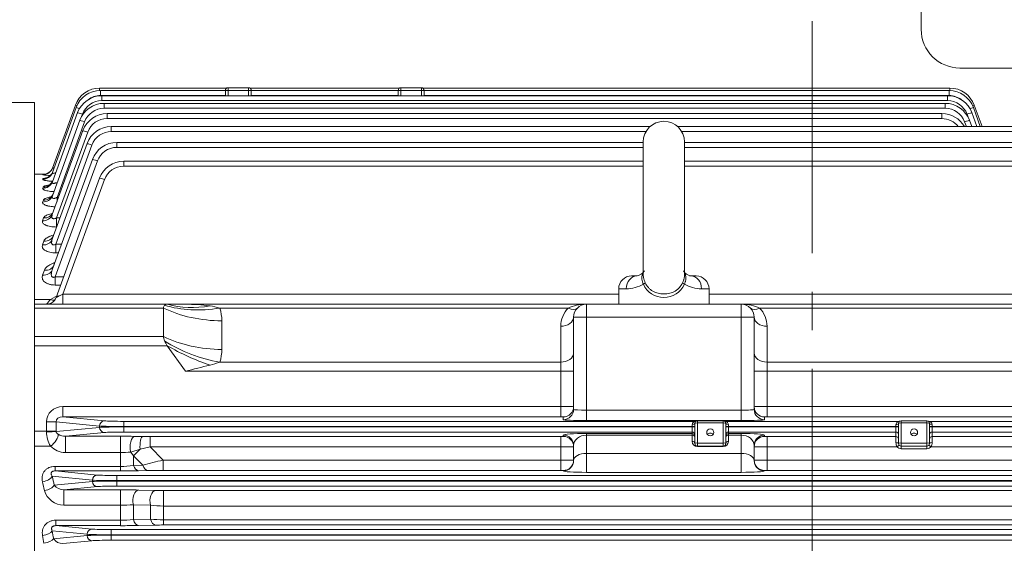
# Model space of a CAD drawing. Units: millimetres. Extents: x 0 to 3564, y 0 to 2520.
# Drawn here: x 644 to 1026, y 1481 to 1684 of the extents above; entities that cross this region are included whole.
import ezdxf

# ---------------------------------------------------------------- set-up
doc = ezdxf.new("R2010")
doc.units = ezdxf.units.MM
doc.header["$LTSCALE"] = 120
doc.linetypes.add('CENTER2', pattern=[1.125, 0.75, -0.125, 0.125, -0.125])
doc.layers.get('0').update_dxf_attribs({"linetype": 'CONTINUOUS', "lineweight": 30})
doc.layers.get('DEFPOINTS').update_dxf_attribs({"linetype": 'CONTINUOUS'})
for name, color, linetype, lineweight in [('CENTER LINE', 1, 'CENTER2', 9), ('DIMENSION LINE', 2, 'CONTINUOUS', 13), ('OUTLINE', 3, 'CONTINUOUS', 20)]:
    doc.layers.add(name, color=color, linetype=linetype, lineweight=lineweight)
doc.styles.get("Standard").update_dxf_attribs({"font": 'romans.shx', "width": 0.8, "bigfont": 'whgtxt.shx'})
doc.dimstyles.get("Standard").update_dxf_attribs({"dimscale": 10.8, "dimtxt": 3, "dimasz": 3, "dimexe": 1, "dimexo": 1, "dimgap": 1, "dimtad": 1, "dimdec": 1, "dimzin": 9, "dimdsep": 46, "dimtxsty": 'Standard', "dimblk": 'OPEN', "dimcen": 0, "dimclrd": 256, "dimclre": 256, "dimclrt": 7, "dimadec": 1, "dimazin": 2, "dimtfac": 1, "dimtdec": 1, "dimtmove": 0, "dimatfit": 3, "dimldrblk": 'OPEN', "dimfxl": 0, "dimtolj": 1, "dimtzin": 0, "dimlwd": 9, "dimlwe": 9, "dimarcsym": 0})

# ---------------------------------------------------------------- blocks, each defined once
blk = doc.blocks.new('_Open')
at = {"color": 0, "linetype": 'ByBlock', "lineweight": -2}
for p, q in [((-1, 0.167), (0, 0)), ((-1, -0.167), (0, 0)), ((0, 0), (-1, 0))]:
    blk.add_line(p, q, dxfattribs=at)
blk = doc.blocks.new('*D26')
at = {"layer": 'DEFPOINTS', "color": 0, "transparency": 16777216}
for p in [(1460.65, 2081.61), (374.65, 1573.94), (1460.65, 1398.65)]:
    blk.add_point(p, dxfattribs=at)
at = {"layer": 'DIMENSION LINE', "lineweight": 9, "transparency": 16777216}
for p, q in [((374.65, 1584.74), (374.65, 2092.41)), ((1460.65, 1409.45), (1460.65, 2092.41)), ((407.05, 2081.61), (1428.25, 2081.61))]:
    blk.add_line(p, q, dxfattribs=at)
at = {"layer": 'DIMENSION LINE', "lineweight": 9, "transparency": 16777216, "xscale": 32.40000000000001, "yscale": 32.40000000000001, "zscale": 32.40000000000001, "rotation": 180}
blk.add_blockref('_Open', (374.65, 2081.61), dxfattribs=at)
at = {"layer": 'DIMENSION LINE', "lineweight": 9, "transparency": 16777216, "xscale": 32.40000000000001, "yscale": 32.40000000000001, "zscale": 32.40000000000001}
blk.add_blockref('_Open', (1460.65, 2081.61), dxfattribs=at)
at = {"layer": 'DIMENSION LINE', "color": 7, "transparency": 16777216, "insert": (935.15, 2117.09), "char_height": 32.4, "attachment_point": 5}
blk.add_mtext('\\A1;(APPROX. 1090)', dxfattribs=at)

msp = doc.modelspace()

# ---------------------------------------------------------------- linework, layer by layer
at = {"layer": 'CENTER LINE'}
msp.add_line((951.15, 1683.49), (951.15, 1086.8), dxfattribs=at)
at = {"layer": 'OUTLINE'}
for p, q in [((993.41, 1862.83), (993.41, 1680.27)), ((1238.81, 1665.27), (1008.41, 1665.27)), ((674.88, 1657.48), (724.17, 1657.48)), ((674.88, 1657.48), (674.88, 1656.49)), ((724.65, 1657.6), (732.65, 1657.6)), ((724.65, 1657.6), (724.65, 1654.53)), ((732.65, 1654.53), (732.65, 1657.6)), ((733.13, 1657.48), (791.17, 1657.48)), ((791.65, 1657.6), (799.65, 1657.6)), ((791.65, 1657.6), (791.65, 1654.53)), ((799.65, 1654.53), (799.65, 1657.6)), ((800.13, 1657.48), (1004.56, 1657.48)), ((1004.56, 1657.48), (1004.56, 1656.49)), ((675.16, 1656.5), (723.65, 1656.5)), ((675.16, 1656.5), (675.16, 1654.57)), ((723.65, 1654.57), (675.16, 1654.57)), ((675.72, 1654.53), (1003.67, 1654.53)), ((675.72, 1654.53), (675.72, 1652.6)), ((723.65, 1654.53), (723.65, 1656.6)), ((733.65, 1656.6), (723.65, 1656.6)), ((733.65, 1656.6), (733.65, 1654.53)), ((733.65, 1656.5), (790.65, 1656.5)), ((790.65, 1654.57), (733.65, 1654.57)), ((790.65, 1654.53), (790.65, 1656.6)), ((800.65, 1656.6), (790.65, 1656.6)), ((800.65, 1656.6), (800.65, 1654.53)), ((800.65, 1656.5), (1004.27, 1656.5)), ((1004.27, 1654.57), (800.65, 1654.57)), ((1003.67, 1654.53), (1003.67, 1652.6)), ((1004.27, 1656.5), (1004.27, 1654.57)), ((649.65, 1651.9), (472.93, 1651.9)), ((649.65, 1651.9), (649.65, 1093.44)), ((656.57, 1624.67), (665.76, 1649.92)), ((656.6, 1626.47), (665.49, 1650.9)), ((1003.67, 1652.6), (675.72, 1652.6)), ((676.58, 1651.56), (1002.75, 1651.56)), ((676.58, 1651.56), (676.58, 1649.63)), ((1002.75, 1649.63), (676.58, 1649.63)), ((1002.75, 1651.56), (1002.75, 1649.63)), ((1013.66, 1649.92), (1016.35, 1642.53)), ((1013.95, 1650.9), (1017, 1642.53)), ((656.55, 1621.12), (666.32, 1647.95)), ((668.2, 1647.34), (667.91, 1646.53)), ((677.79, 1647.57), (1001.47, 1647.57)), ((677.79, 1647.57), (677.79, 1645.64)), ((1001.47, 1645.64), (677.79, 1645.64)), ((1001.47, 1647.57), (1001.47, 1645.64)), ((1011.59, 1646.24), (1011.19, 1647.34)), ((1013.07, 1647.95), (1015.04, 1642.53)), ((656.54, 1615.73), (667.18, 1644.98)), ((669.06, 1644.37), (658.4, 1615.07)), ((679.41, 1642.53), (888.28, 1642.53)), ((679.41, 1642.53), (679.41, 1640.6)), ((899.03, 1642.53), (1222.9, 1642.53)), ((1010.94, 1642.53), (1010.27, 1644.37)), ((1012.15, 1644.98), (1013.04, 1642.53)), ((656.52, 1608.37), (668.39, 1640.99)), ((670.27, 1640.37), (658.17, 1607.11)), ((886.72, 1640.6), (679.41, 1640.6)), ((1222.9, 1640.6), (900.59, 1640.6)), ((656.5, 1598.84), (670.01, 1635.95)), ((671.89, 1635.33), (657.9, 1596.91)), ((681.52, 1636.4), (885.65, 1636.4)), ((681.52, 1636.4), (681.52, 1634.46)), ((885.65, 1634.46), (681.52, 1634.46)), ((885.65, 1636.6), (885.65, 1584.98)), ((901.65, 1584.94), (901.65, 1636.6)), ((901.65, 1636.4), (1220.79, 1636.4)), ((1220.79, 1634.46), (901.65, 1634.46)), ((656.52, 1586.95), (672.12, 1629.82)), ((674, 1629.2), (657.64, 1584.27)), ((684.26, 1629.14), (885.65, 1629.14)), ((684.26, 1627.21), (684.26, 1629.14)), ((885.65, 1627.21), (684.26, 1627.21)), ((901.65, 1629.14), (1218.05, 1629.14)), ((1218.05, 1627.21), (901.65, 1627.21)), ((653.99, 1624.1), (649.65, 1624.1)), ((652.84, 1623.85), (652.87, 1623.93)), ((658, 1576.23), (674.86, 1622.56)), ((652.79, 1618.57), (652.97, 1619.05)), ((652.81, 1622.07), (652.91, 1622.35)), ((676.74, 1621.95), (660.55, 1577.46)), ((658.4, 1615.07), (658.96, 1615.07)), ((658.4, 1613.53), (658.4, 1615.07)), ((652.78, 1613.27), (653.05, 1614)), ((652.76, 1606.02), (653.15, 1607.08)), ((658.17, 1607.11), (659.52, 1607.11)), ((658.17, 1607.11), (658.17, 1603.58)), ((658.23, 1603.58), (658.17, 1603.58)), ((652.74, 1596.64), (653.29, 1598.13)), ((657.9, 1596.91), (660.14, 1596.91)), ((657.9, 1593.53), (657.9, 1596.91)), ((658.91, 1593.53), (657.9, 1593.53)), ((652.76, 1584.93), (653.45, 1586.81)), ((883.24, 1584.6), (881.15, 1584.6)), ((904.07, 1584.6), (906.15, 1584.6)), ((657.64, 1584.27), (660.93, 1584.27)), ((657.64, 1584.27), (657.64, 1581.07)), ((659.76, 1581.07), (657.64, 1581.07)), ((660.55, 1577.46), (876.15, 1577.46)), ((660.55, 1573.6), (660.55, 1577.46)), ((879.07, 1579.6), (876.15, 1579.6)), ((876.15, 1579.6), (876.15, 1573.6)), ((908.23, 1579.6), (911.15, 1579.6)), ((911.15, 1573.6), (911.15, 1579.6)), ((911.15, 1577.46), (1241.76, 1577.46)), ((649.65, 1575.5), (655.8, 1575.5)), ((649.65, 1573.6), (1252.65, 1573.6)), ((654.24, 1573.6), (654.24, 1573.61)), ((863.65, 1528.51), (863.65, 1573.6)), ((923.65, 1528.51), (923.65, 1573.6)), ((699.65, 1572.14), (649.65, 1572.14)), ((699.65, 1572.14), (699.65, 1561.05)), ((856.58, 1572.14), (721.48, 1572.14)), ((1180.83, 1572.14), (930.73, 1572.14)), ((722.26, 1567.19), (722.26, 1556.1)), ((928.65, 1568.6), (858.65, 1568.6)), ((858.65, 1532.82), (858.65, 1568.6)), ((928.65, 1568.6), (928.65, 1532.82)), ((853.65, 1529.91), (853.65, 1565.07)), ((933.65, 1529.91), (933.65, 1565.07)), ((649.65, 1561.05), (699.65, 1561.05)), ((701.12, 1557.51), (649.65, 1557.51)), ((701.12, 1557.51), (708.12, 1547.61)), ((721.48, 1551.15), (853.65, 1551.15)), ((933.65, 1551.15), (1180.83, 1551.15)), ((858.65, 1547.61), (708.12, 1547.61)), ((1194.19, 1547.61), (928.65, 1547.61)), ((660.55, 1533.9), (853.65, 1533.9)), ((660.55, 1533.9), (660.55, 1529.91)), ((863.65, 1532.51), (923.65, 1532.51)), ((933.65, 1533.9), (1241.76, 1533.9)), ((654.24, 1524.38), (654.24, 1527.97)), ((654.24, 1527.97), (658, 1527.97)), ((674.86, 1526.35), (658, 1527.97)), ((658, 1527.97), (658, 1524.38)), ((660.55, 1529.91), (676.74, 1528.35)), ((853.65, 1529.91), (660.55, 1529.91)), ((684.26, 1524.04), (684.26, 1528.17)), ((684.26, 1528.17), (905.82, 1528.17)), ((854.65, 1528.82), (854.65, 1529.87)), ((923.65, 1528.51), (863.65, 1528.51)), ((905.65, 1519.57), (905.65, 1527.35)), ((906.65, 1528.35), (916.65, 1528.35)), ((906.65, 1528.35), (916.65, 1528.35)), ((906.65, 1518.41), (906.65, 1528.35)), ((916.65, 1527.56), (906.65, 1527.56)), ((916.65, 1518.41), (916.65, 1528.35)), ((917.49, 1528.17), (984.82, 1528.17)), ((917.65, 1527.35), (917.65, 1519.57)), ((932.65, 1529.87), (932.65, 1528.82)), ((1241.76, 1529.91), (933.65, 1529.91)), ((984.65, 1519.57), (984.65, 1527.35)), ((985.65, 1528.35), (995.65, 1528.35)), ((985.65, 1528.35), (995.65, 1528.35)), ((985.65, 1528.35), (985.65, 1517.57)), ((995.65, 1527.56), (985.65, 1527.56)), ((995.65, 1528.35), (995.65, 1517.57)), ((996.49, 1528.17), (1218.05, 1528.17)), ((996.65, 1527.35), (996.65, 1519.57)), ((649.65, 1524.38), (658, 1524.38)), ((658, 1524.23), (674.86, 1525.85)), ((676.74, 1523.85), (661.61, 1522.4)), ((674.86, 1525.85), (674.86, 1526.35)), ((905.65, 1526.17), (684.26, 1526.17)), ((684.26, 1526.03), (905.65, 1526.03)), ((904.65, 1524.04), (684.26, 1524.04)), ((863.65, 1523.45), (904.65, 1523.45)), ((863.65, 1508.39), (863.65, 1523.45)), ((904.65, 1520.41), (904.65, 1526.96)), ((917.65, 1526.17), (984.65, 1526.17)), ((917.65, 1526.03), (984.65, 1526.03)), ((918.65, 1526.96), (918.65, 1520.41)), ((983.65, 1524.04), (918.65, 1524.04)), ((918.65, 1523.45), (923.65, 1523.45)), ((923.65, 1508.39), (923.65, 1523.45)), ((983.65, 1519.99), (983.65, 1526.96)), ((996.65, 1526.17), (1218.05, 1526.17)), ((996.65, 1526.03), (1218.05, 1526.03)), ((997.65, 1526.96), (997.65, 1519.99)), ((1218.05, 1524.04), (997.65, 1524.04)), ((661.61, 1522.4), (682.97, 1522.4)), ((661.61, 1516.09), (661.61, 1522.4)), ((682.97, 1522.4), (682.97, 1508.93)), ((688.55, 1522.35), (691.52, 1522.31)), ((691.52, 1522.31), (694.43, 1522.3)), ((694.43, 1522.3), (853.65, 1522.3)), ((694.43, 1518.3), (694.43, 1522.3)), ((853.65, 1509.16), (853.65, 1522.3)), ((854.65, 1522.33), (854.65, 1522.84)), ((904.65, 1522.82), (863.65, 1522.82)), ((906.65, 1519.77), (916.65, 1519.77)), ((923.65, 1522.82), (918.65, 1522.82)), ((932.65, 1522.84), (932.65, 1522.33)), ((933.65, 1522.3), (983.65, 1522.3)), ((933.65, 1509.16), (933.65, 1522.3)), ((985.65, 1519.77), (995.65, 1519.77)), ((997.65, 1522.3), (1207.88, 1522.3)), ((655.8, 1518.51), (649.65, 1518.51)), ((682.97, 1516.09), (661.61, 1516.09)), ((690.55, 1517.35), (686.95, 1516.23)), ((687.97, 1514.78), (686.95, 1516.23)), ((690.55, 1517.35), (687.97, 1514.78)), ((694.43, 1518.3), (690.55, 1517.35)), ((694.43, 1518.3), (699.46, 1513.16)), ((853.65, 1518.3), (694.43, 1518.3)), ((858.65, 1512.94), (858.65, 1518.84)), ((863.65, 1515.75), (923.65, 1515.75)), ((916.65, 1518.57), (906.65, 1518.57)), ((916.65, 1518.41), (906.65, 1518.41)), ((928.65, 1518.84), (928.65, 1512.94)), ((984.1, 1518.3), (933.65, 1518.3)), ((984.88, 1518.93), (984.1, 1518.3)), ((995.65, 1518.57), (985.65, 1518.57)), ((995.65, 1517.57), (985.65, 1517.57)), ((996.43, 1518.93), (997.2, 1518.3)), ((1207.88, 1518.3), (997.2, 1518.3)), ((687.97, 1514.78), (687.97, 1511.06)), ((691.66, 1511.14), (687.97, 1514.78)), ((699.46, 1513.16), (853.65, 1513.16)), ((699.46, 1509.16), (699.46, 1513.16)), ((933.65, 1513.16), (1202.85, 1513.16)), ((657.59, 1510.7), (682.97, 1510.7)), ((657.59, 1510.7), (657.59, 1508.93)), ((657.59, 1508.93), (674, 1507.35)), ((682.97, 1508.93), (657.59, 1508.93)), ((687.97, 1511.06), (691.66, 1511.14)), ((693.66, 1509.1), (689.97, 1509.01)), ((853.65, 1509.16), (699.46, 1509.16)), ((854.65, 1508.94), (854.65, 1509.13)), ((923.65, 1508.39), (863.65, 1508.39)), ((932.65, 1509.13), (932.65, 1508.94)), ((1202.85, 1509.16), (933.65, 1509.16)), ((672.12, 1505.35), (656.47, 1506.86)), ((657.25, 1503.42), (672.12, 1504.85)), ((672.12, 1504.85), (672.12, 1505.35)), ((681.52, 1507.17), (1220.79, 1507.17)), ((681.52, 1507.17), (681.52, 1503.04)), ((1220.79, 1505.17), (681.52, 1505.17)), ((681.52, 1505.03), (1220.79, 1505.03)), ((674, 1502.85), (661.05, 1501.61)), ((661.05, 1501.61), (682.97, 1501.61)), ((661.05, 1495.62), (661.05, 1501.61)), ((1220.79, 1503.04), (681.52, 1503.04)), ((682.97, 1487.7), (682.97, 1501.61)), ((689.97, 1501.53), (696.59, 1501.38)), ((699.59, 1501.35), (1202.72, 1501.35)), ((699.59, 1487.96), (699.59, 1501.35)), ((682.97, 1495.62), (661.05, 1495.62)), ((687.97, 1495.8), (687.97, 1490.11)), ((694.59, 1495.63), (687.97, 1495.8)), ((694.59, 1490.24), (694.59, 1495.63)), ((1202.72, 1495.32), (699.59, 1495.32)), ((657.9, 1489.8), (682.97, 1489.8)), ((657.9, 1487.7), (657.9, 1489.8)), ((687.97, 1490.11), (694.59, 1490.24)), ((699.59, 1490.01), (1202.72, 1490.01)), ((670.01, 1484.35), (656.5, 1485.65)), ((657.9, 1487.7), (671.89, 1486.35)), ((682.97, 1487.7), (657.9, 1487.7)), ((679.41, 1486.17), (679.41, 1482.04)), ((679.41, 1486.17), (1222.9, 1486.17)), ((696.59, 1487.93), (689.97, 1487.77)), ((1202.72, 1487.96), (699.59, 1487.96)), ((657.05, 1482.61), (670.01, 1483.85)), ((671.89, 1481.85), (660.61, 1480.77)), ((670.01, 1483.85), (670.01, 1484.35)), ((1222.9, 1484.17), (679.41, 1484.17)), ((679.41, 1484.03), (1222.9, 1484.03)), ((1222.9, 1482.04), (679.41, 1482.04))]:
    msp.add_line(p, q, dxfattribs=at)
for centre, radius, start, end in [((1008.41, 1680.27), 15, 180, 270), ((674.88, 1647.48), 10, 90, 160), ((724.65, 1656.6), 1, 90, 180), ((732.65, 1656.6), 1, 0, 90), ((791.65, 1656.6), 1, 90, 180), ((799.65, 1656.6), 1, 0, 90), ((1004.56, 1647.48), 10, 20, 90), ((675.16, 1646.5), 10, 90, 160), ((675.72, 1644.53), 10, 90, 160), ((675.16, 1646.57), 8, 90, 126.5262), ((1003.67, 1644.53), 10, 20, 90), ((1004.27, 1646.5), 10, 20, 90), ((1004.27, 1646.57), 8, 51.7641, 90), ((676.58, 1641.56), 10, 90, 160), ((675.72, 1644.6), 8, 90, 160), ((676.58, 1641.63), 8, 90, 160), ((1002.75, 1641.56), 10, 20, 90), ((1002.75, 1641.63), 8, 20, 90), ((1003.67, 1644.6), 8, 20, 90), ((677.79, 1637.57), 10, 90, 160), ((677.79, 1637.64), 8, 90, 160), ((1001.47, 1637.57), 10, 29.7316, 90), ((1001.47, 1637.64), 8, 37.6761, 90), ((679.41, 1632.53), 10, 90, 160), ((893.65, 1636.6), 8, 0, 180), ((679.41, 1632.6), 8, 90, 160), ((681.52, 1626.4), 10, 90, 160), ((681.52, 1626.46), 8, 90, 160), ((684.26, 1619.14), 10, 90, 160), ((684.26, 1619.21), 8, 90, 160), ((657.81, 1659.11), 35.61, 261.9794, 266.6594), ((657.24, 1571.96), 52.16, 94.1504, 94.8006), ((657.75, 1606.07), 16.98, 101.4671, 106.5512), ((881.15, 1579.6), 5, 90, 180), ((882.46, 1588.79), 4.26, 280.7564, 328.2733), ((904.87, 1588.84), 4.31, 212.2283, 259.0928), ((906.15, 1579.6), 5, 0, 90), ((878.8, 1594), 14.4, 271.0917, 298.665), ((893.65, 1584.91), 8.7, 204.0669, 335.9331), ((908.51, 1594.02), 14.42, 241.3491, 268.8943), ((661.56, 1566.8), 10.43, 100.7847, 123.4623), ((654.24, 1577.6), 4, 270, 340), ((678.67, 1555.14), 30.62, 138.3117, 142.9107), ((708.39, 1503), 70.6, 82.4296, 90.2217), ((714.96, 1551.95), 21.21, 72.1047, 82.601), ((863.65, 1568.6), 5, 90, 180), ((923.65, 1568.6), 5, 0, 90), ((706.58, 1567.25), 15.67, 359.7601, 18.155), ((863.65, 1565.07), 10, 135, 180), ((923.65, 1565.07), 10, 0, 45), ((706.58, 1556.03), 15.67, 341.845, 0.2399), ((404.79, 2776.87), 1266.13, 283.86124, 284.30793), ((704.39, 1601.33), 53.01, 284.5277, 288.8005), ((906.65, 1527.35), 1, 90, 180), ((906.65, 1526.35), 2, 90, 114.7987), ((916.65, 1526.35), 2, 65.2013, 90), ((916.65, 1527.35), 1, 0, 90), ((985.65, 1527.35), 1, 90, 180), ((985.65, 1526.35), 2, 90, 114.7987), ((995.65, 1527.35), 1, 0, 90), ((995.65, 1526.35), 2, 65.2013, 90), ((665.06, 1524.1), 10.81, 179.8176, 211.1538), ((661.68, 1528.14), 5.74, 240.5655, 269.241), ((683.08, 1213.68), 308.71, 88.9864, 90.0203), ((906.65, 1520.41), 2, 180, 270), ((906.65, 1519.57), 1, 180, 270), ((916.65, 1520.41), 2, 270, 0), ((916.65, 1519.57), 1, 270, 0), ((986.92, 1519.96), 3.27, 179.4592, 210.4693), ((985.65, 1519.57), 1, 180, 270), ((995.65, 1519.57), 1, 270, 0), ((994.39, 1519.96), 3.27, 329.5313, 0.5402), ((661.78, 1524.69), 8.6, 225.9689, 268.8273), ((683.03, 1573.7), 57.61, 269.9424, 273.9029), ((985.65, 1519.57), 2, 219.2296, 270), ((995.65, 1519.57), 2, 270, 320.7704), ((781.56, 1179.85), 343.27, 103.8377, 105.1827), ((683.11, 1543.38), 32.68, 269.7621, 278.5605), ((683.12, 1799.06), 290.13, 269.9705, 271.353), ((699.05, 1267.97), 241.19, 89.9023, 91.2805), ((661.08, 1503.52), 7.9, 195.9953, 269.7402), ((661.01, 1506.42), 4.82, 218.5505, 270.386), ((683.2, 1192.52), 309.09, 88.7448, 90.0425), ((699.53, 1636.21), 134.86, 268.7528, 270.0275), ((683.1, 1561.52), 65.9, 269.8953, 274.2464), ((699.45, 1533.52), 38.2, 262.6947, 270.2143), ((683.11, 1527.22), 37.43, 269.7914, 277.4671), ((699.49, 1541.35), 51.35, 264.5232, 270.1107), ((683.12, 1796.83), 309.14, 269.9727, 271.2702), ((699.5, 1359.21), 128.75, 89.9583, 91.2935), ((660.5, 1484.91), 4.14, 213.7944, 271.5448)]:
    msp.add_arc(centre, radius, start, end, dxfattribs=at)
for centre, major_axis, ratio, start_param, end_param in [((667.37, 1650.22), (-1.88, 0.68), 0.032797, 5.466085, 6.283185), ((667.64, 1649.23), (-1.88, 0.68), 0.032797, 5.044822, 6.283185), ((1011.78, 1649.23), (1.88, 0.68), 0.032797, 0, 1.254323), ((1012.07, 1650.22), (1.88, 0.68), 0.032797, 0, 0.827443), ((668.2, 1647.27), (-1.88, 0.68), 0.032797, 4.724326, 6.283185), ((1011.19, 1647.27), (1.88, 0.68), 0.032797, 0, 1.55886), ((669.06, 1644.3), (-1.88, 0.68), 0.032797, 4.724326, 6.283185), ((1010.27, 1644.3), (1.88, 0.68), 0.032797, 0, 1.55886), ((670.27, 1640.3), (-1.88, 0.68), 0.032797, 4.724326, 6.283185), ((671.89, 1635.26), (-1.88, 0.68), 0.032797, 4.724326, 6.283185), ((652.84, 1627.84), (3.76, -1.37), 0.998867, 5.910294, 6.283185), ((652.87, 1627.93), (3.76, -1.37), 0.999257, 5.9055, 6.283185), ((674, 1629.14), (-1.88, 0.68), 0.029518, 4.723132, 6.283185), ((652.81, 1626.04), (-3.76, 1.37), 0.991023, 1.916974, 3.141593), ((652.84, 1627.84), (3.76, -1.37), 0.998867, 5.061091, 5.910294), ((652.87, 1627.93), (3.76, -1.37), 0.999257, 5.061216, 5.9055), ((652.91, 1626.32), (-3.76, 1.37), 0.992225, 1.917361, 3.141593), ((676.74, 1621.88), (1.88, -0.68), 0.032797, 1.582733, 3.141593), ((652.79, 1622.49), (-3.76, 1.37), 0.975601, 1.911998, 3.141593), ((652.97, 1622.98), (-3.76, 1.37), 0.977713, 1.912681, 3.141593), ((652.78, 1617.1), (-3.76, 1.37), 0.952363, 1.904467, 3.141593), ((653.05, 1617.84), (-3.76, 1.37), 0.955563, 1.905507, 3.141593), ((652.76, 1609.74), (3.76, -1.37), 0.920929, 5.03581, 6.283185), ((653.15, 1610.81), (3.76, -1.37), 0.925494, 5.037303, 6.283185), ((653.29, 1601.72), (-3.76, 1.37), 0.88706, 1.883095, 3.141593), ((652.74, 1600.21), (-3.76, 1.37), 0.880708, 1.880999, 3.141593), ((653.45, 1590.23), (3.76, -1.37), 0.839152, 5.008817, 6.283185), ((652.76, 1588.32), (3.76, -1.37), 0.83125, 5.006184, 6.283185), ((883.24, 1579.6), (0, -5), 0.833123, 3.141593, 4.712389), ((904.07, 1579.6), (0, -5), 0.833123, 1.570796, 3.141593), ((884.98, 1581.36), (1.45, 0.67), 0.208932, 5.13729, 6.048693), ((902.33, 1581.36), (-1.45, 0.67), 0.208932, 0.234492, 1.145895), ((660.63, 1577.6), (2.63, 1.37), 0.029889, 3.108904, 4.667764), ((654.24, 1577.6), (-3.76, 1.37), 0.999678, 1.919759, 2.857726), ((655.8, 1578.74), (-2.3, 3.27), 0.622071, 2.294505, 2.857512), ((654.24, 1577.6), (-3.76, 1.37), 0.999678, 2.857726, 3.141593), ((704.65, 1568.6), (4.62, -4.62), 0.414214, 3.134562, 3.534292), ((704.65, 1568.6), (-4.62, 4.62), 0.414214, 5.890486, 6.276155), ((721.48, 1600.42), (-37.95, -12.66), 0.688227, 0.762239, 1.345167), ((717.69, 1608.07), (-31.41, -24.77), 0.820135, 0.537598, 0.996654), ((863.65, 1568.6), (-10, 0), 0.5, 4.712389, 5.497787), ((923.65, 1568.6), (10, 0), 0.5, 0.785398, 1.570796), ((722.26, 1595.47), (-40, 0), 0.707107, 0.970202, 1.570796), ((856.58, 1575.67), (-3.54, 3.54), 0.57735, 2.094395, 3.141593), ((930.73, 1575.67), (3.54, 3.54), 0.57735, 3.141593, 4.18879), ((853.65, 1568.6), (-5, 0), 0.707107, 1.570796, 3.141593), ((933.65, 1568.6), (5, 0), 0.707107, 3.141593, 4.712389), ((704.65, 1557.51), (-4.62, 4.62), 0.414214, 0.392699, 0.792428), ((722.26, 1584.38), (-40, 0), 0.707107, 0.970202, 1.570796), ((704.65, 1557.51), (-4.62, 4.62), 0.414214, 0.792428, 1.178097), ((721.48, 1579.43), (-37.95, 12.66), 0.688227, 1.213497, 1.796426), ((717.69, 1569.23), (-36.72, 15.86), 0.449259, 1.30345, 1.762506), ((853.65, 1554.68), (-5, 0), 0.707107, 1.570796, 3.141593), ((933.65, 1554.68), (5, 0), 0.707107, 3.141593, 4.712389), ((660.63, 1527.9), (6.36, -0.61), 0.939187, 1.6726, 3.231459), ((853.65, 1533.87), (-5, 0), 0.006984, 3.141593, 4.712389), ((854.65, 1533.87), (-4, 0), 0.999391, 1.570796, 3.141593), ((854.65, 1532.82), (-4, 0), 0.999391, 1.570796, 3.141593), ((863.65, 1532.82), (-5, 0), 0.062857, 0, 1.570796), ((923.65, 1532.82), (-5, 0), 0.062857, 1.570796, 3.141593), ((933.65, 1533.87), (-5, 0), 0.006984, 4.712389, 6.283185), ((932.65, 1533.87), (4, 0), 0.999391, 3.141593, 4.712389), ((932.65, 1532.82), (4, 0), 0.999391, 3.141593, 4.712389), ((660.63, 1527.9), (2.62, -0.25), 0.759949, 1.6726, 3.231459), ((676.74, 1526.35), (-0.19, -1.99), 0.939187, 3.243396, 4.802256), ((684.26, 1528.45), (-8, 0), 0.034921, 0.349066, 1.570796), ((853.65, 1529.87), (1, 0), 0.034921, 0, 1.570796), ((863.65, 1528.82), (9, 0), 0.034921, 3.141593, 4.712389), ((904.65, 1527.35), (1, 0), 0.3942, 4.712389, 6.283185), ((906.65, 1527.35), (-1, 0), 0.204567, 4.712389, 6.283185), ((905.82, 1529.17), (0.419, -0.908), 0.996552, 5.849049, 6.283185), ((916.65, 1527.35), (-1, 0), 0.204567, 3.141593, 4.712389), ((917.49, 1529.17), (-0.419, -0.908), 0.996552, 0, 0.434136), ((918.65, 1527.35), (-1, 0), 0.3942, 0, 1.570796), ((923.65, 1528.82), (9, 0), 0.034921, 4.712389, 6.283185), ((933.65, 1529.87), (1, 0), 0.034921, 1.570796, 3.141593), ((983.65, 1527.35), (-1, 0), 0.3942, 1.570796, 3.141593), ((985.65, 1527.35), (-1, 0), 0.204567, 4.712389, 6.283185), ((984.82, 1529.17), (-0.419, 0.908), 0.996552, 2.707457, 3.141593), ((995.65, 1527.35), (-1, 0), 0.204567, 3.141593, 4.712389), ((996.49, 1529.17), (0.419, 0.908), 0.996552, 3.141593, 3.575729), ((997.65, 1527.35), (1, 0), 0.3942, 3.141593, 4.712389), ((656.43, 1524.38), (0, -10), 0.218382, 4.712389, 4.736254), ((654.24, 1524.23), (-4, -0.03), 0.023862, 1.570589, 2.792423), ((660.19, 1524.38), (0, 6), 0.36397, 1.570796, 1.594662), ((684.26, 1526.45), (-10, 0), 0.027937, 0.349066, 1.570796), ((684.26, 1525.75), (-10, 0), 0.027937, 4.712389, 5.934119), ((676.74, 1525.85), (0.19, -1.99), 0.939187, 4.622522, 6.181382), ((684.26, 1523.76), (8, 0), 0.034921, 1.570796, 2.792527), ((863.65, 1522.84), (-9, 0), 0.068287, 4.712389, 6.283185), ((904.65, 1523.04), (-1, 0), 0.999391, 3.141593, 4.712389), ((904.65, 1522.45), (-1, 0), 0.999391, 3.141593, 4.712389), ((911.65, 1522.25), (-1.4, 0), 0.978853, 3.78148, 5.643298), ((918.65, 1523.04), (-1, 0), 0.999391, 4.712389, 6.283185), ((918.65, 1522.45), (1, 0), 0.999391, 1.570796, 3.141593), ((923.65, 1522.84), (-9, 0), 0.068287, 3.141593, 4.712389), ((983.65, 1523.04), (-1, 0), 0.999391, 3.141593, 4.712389), ((990.65, 1522.25), (-1.4, 0), 0.978853, 3.78148, 5.643298), ((997.65, 1523.04), (-1, 0), 0.999391, 4.712389, 6.283185), ((655.8, 1520.86), (-2.79, -2.87), 0.450707, 1.136475, 2.800858), ((688.55, 1518.35), (-0.07, -4), 0.460833, 3.180927, 5.281546), ((691.52, 1518.31), (-0.04, -4), 0.247976, 3.177625, 4.958766), ((853.65, 1522.33), (-1, 0), 0.034921, 1.570796, 3.141593), ((854.65, 1518.84), (4, 0), 0.999391, 0, 1.570796), ((854.65, 1518.34), (4, 0), 0.999391, 0, 1.570796), ((863.65, 1518.84), (5, 0), 0.795859, 1.570796, 3.141593), ((904.65, 1521.98), (-1, 0), 0.841178, 3.141593, 4.712389), ((904.65, 1519.57), (-1, 0), 0.841178, 3.141593, 4.712389), ((906.65, 1519.57), (-1, 0), 0.204567, 4.712389, 6.283185), ((916.65, 1519.57), (-1, 0), 0.204567, 3.141593, 4.712389), ((918.65, 1521.98), (1, 0), 0.841178, 1.570796, 3.141593), ((918.65, 1519.57), (1, 0), 0.841178, 1.570796, 3.141593), ((923.65, 1518.84), (5, 0), 0.795859, 0, 1.570796), ((932.65, 1518.84), (-4, 0), 0.999391, 4.712389, 6.283185), ((932.65, 1518.34), (-4, 0), 0.999391, 4.712389, 6.283185), ((933.65, 1522.33), (-1, 0), 0.034921, 0, 1.570796), ((983.65, 1521.3), (-1, 0), 0.999391, 3.141593, 4.712389), ((983.65, 1519.57), (1, 0), 0.42162, 0, 1.570796), ((985.65, 1519.57), (-1, 0), 0.204567, 4.712389, 6.283185), ((995.65, 1519.57), (-1, 0), 0.204567, 3.141593, 4.712389), ((997.65, 1521.3), (-1, 0), 0.999391, 4.712389, 6.283185), ((997.65, 1519.57), (-1, 0), 0.42162, 4.712389, 6.283185), ((853.65, 1518.34), (5, 0), 0.006984, 4.712389, 6.283185), ((863.65, 1512.94), (-5, 0), 0.562692, 4.712389, 6.283185), ((923.65, 1512.94), (-5, 0), 0.562692, 3.141593, 4.712389), ((933.65, 1518.34), (5, 0), 0.006984, 3.141593, 4.712389), ((853.65, 1513.12), (-5, 0), 0.006984, 3.141593, 4.712389), ((854.65, 1513.12), (-4, 0), 0.999391, 1.570796, 3.141593), ((854.65, 1512.94), (-4, 0), 0.999391, 1.570796, 3.141593), ((933.65, 1513.12), (-5, 0), 0.006984, 4.712389, 6.283185), ((932.65, 1513.12), (4, 0), 0.999391, 3.141593, 4.712389), ((932.65, 1512.94), (4, 0), 0.999391, 3.141593, 4.712389), ((689.97, 1513.01), (0.1, -4), 0.580987, 5.204867, 6.240293), ((693.66, 1513.1), (0.1, -4), 0.582702, 5.209744, 6.240229), ((853.65, 1509.13), (1, 0), 0.034921, 0, 1.570796), ((863.65, 1508.94), (9, 0), 0.06125, 3.141593, 4.712389), ((923.65, 1508.94), (9, 0), 0.06125, 4.712389, 6.283185), ((933.65, 1509.13), (1, 0), 0.034921, 1.570796, 3.141593), ((652.72, 1506.86), (-3.9, -0.89), 0.523026, 1.451519, 2.728676), ((572.79, 1368.6), (0, 255.5), 0.369668, 5.258702, 5.274258), ((576.55, 1368.6), (0, 259.5), 0.36397, 5.258702, 5.274257), ((674, 1505.35), (0.19, 1.99), 0.939187, 0.101803, 1.660663), ((681.52, 1505.45), (-10, 0), 0.027937, 0.349066, 1.570796), ((681.52, 1504.75), (-10, 0), 0.027937, 4.712389, 5.934119), ((674, 1504.85), (-0.19, 1.99), 0.939187, 1.48093, 3.039789), ((681.52, 1507.45), (-8, 0), 0.034921, 0.349066, 1.570796), ((653.49, 1503.42), (-3.91, -0.86), 0.510494, 1.458296, 2.732527), ((681.52, 1502.76), (-8, 0), 0.034921, 4.712389, 5.934119), ((689.97, 1497.54), (-0.09, -4), 0.547053, 3.183296, 5.173252), ((696.59, 1497.39), (-0.09, -4), 0.548708, 3.18335, 5.180024), ((689.97, 1491.77), (0.09, -4), 0.556555, 5.126334, 6.241166), ((696.59, 1491.92), (0.09, -4), 0.558596, 5.13366, 6.241097), ((652.74, 1485.65), (3.93, 0.72), 0.445095, 4.630698, 5.891292), ((572.21, 1368.6), (0, 259.5), 0.36397, 5.167235, 5.180334), ((671.89, 1484.35), (0.19, 1.99), 0.939187, 0.101803, 1.660663), ((679.41, 1486.45), (-8, 0), 0.034921, 0.349066, 1.570796), ((568.45, 1368.6), (0, 255.5), 0.369668, 5.167235, 5.180334), ((653.29, 1482.61), (-3.94, -0.7), 0.433813, 1.493731, 2.752229), ((679.41, 1484.45), (-10, 0), 0.027937, 0.349066, 1.570796), ((679.41, 1483.75), (-10, 0), 0.027937, 4.712389, 5.934119), ((671.89, 1483.85), (-0.19, 1.99), 0.939187, 1.48093, 3.039789), ((679.41, 1481.76), (-8, 0), 0.034921, 4.712389, 5.934119)]:
    msp.add_ellipse(centre, major_axis=major_axis, ratio=ratio, start_param=start_param, end_param=end_param, dxfattribs=at)
for centre in [(911.65, 1523.89), (990.65, 1523.89)]:
    msp.add_ellipse(centre, major_axis=(-1.4, 0), ratio=0.978853, dxfattribs=at)
for points, knots in [([(656.6, 1626.47), (656.59, 1626.45), (656.6, 1626.43), (656.67, 1626.41), (656.72, 1626.41), (656.92, 1626.45), (657.07, 1626.5), (657.25, 1626.56)], [0, 0, 0, 0, 0.125, 0.125, 0.25, 0.25, 0.4414716, 0.4414716, 0.4414716, 0.4414716]), ([(655.86, 1625.28), (655.62, 1625.04), (655.24, 1624.67), (654.56, 1624.29), (654.02, 1624.1), (653.7, 1624.03), (653.55, 1624.01), (653.52, 1624), (653.51, 1624), (653.51, 1624)], [0, 0, 0, 0, 0.0778814, 0.1459415, 0.1981713, 0.2312974, 0.2568953, 0.2863156, 0.2941529, 0.2941529, 0.2941529, 0.2941529]), ([(656.62, 1624.83), (656.61, 1624.81), (656.54, 1624.44), (656.06, 1623.82), (655.42, 1623.18), (654.84, 1622.84), (654.5, 1622.71), (654.38, 1622.68), (654.37, 1622.67), (654.37, 1622.67)], [0, 0, 0, 0, 0.0046788, 0.1064481, 0.1895032, 0.2559933, 0.3043381, 0.3454086, 0.3635024, 0.3635024, 0.3635024, 0.3635024]), ([(656.57, 1624.67), (656.55, 1624.61), (656.54, 1624.56), (656.58, 1624.47), (656.61, 1624.44), (656.73, 1624.4), (656.81, 1624.39), (657, 1624.4), (657.12, 1624.41), (657.36, 1624.47), (657.49, 1624.51), (657.69, 1624.57), (657.76, 1624.6), (657.83, 1624.63)], [0, 0, 0, 0, 0.125, 0.125, 0.25, 0.25, 0.375, 0.375, 0.5, 0.5, 0.625, 0.625, 0.6923258, 0.6923258, 0.6923258, 0.6923258]), ([(656.56, 1621.32), (656.54, 1621.32), (656.52, 1621.32), (656.14, 1621.34), (655.79, 1621.37), (655.29, 1621.41), (655.13, 1621.43), (654.81, 1621.47), (654.66, 1621.48), (654.23, 1621.54), (653.98, 1621.58), (653.65, 1621.65), (653.55, 1621.68), (653.36, 1621.72), (653.28, 1621.75), (653.06, 1621.82), (652.95, 1621.87), (652.82, 1621.97), (652.79, 1622.02), (652.81, 1622.07)], [0.2440581, 0.2440581, 0.2440581, 0.2440581, 0.25, 0.25, 0.375, 0.375, 0.4375, 0.4375, 0.5, 0.5, 0.625, 0.625, 0.6875, 0.6875, 0.75, 0.75, 0.875, 0.875, 1, 1, 1, 1]), ([(652.97, 1619.05), (653, 1619.14), (653.08, 1619.21), (653.25, 1619.33), (653.31, 1619.36), (653.47, 1619.44), (653.55, 1619.47), (653.84, 1619.58), (654.07, 1619.64), (654.45, 1619.73), (654.59, 1619.76), (654.81, 1619.8), (654.89, 1619.81), (654.98, 1619.83)], [0, 0, 0, 0, 0.125, 0.125, 0.1875, 0.1875, 0.25, 0.25, 0.375, 0.375, 0.4375, 0.4375, 0.4728282, 0.4728282, 0.4728282, 0.4728282]), ([(656.67, 1621.61), (656.61, 1621.4), (656.47, 1620.91), (655.93, 1620.28), (655.39, 1619.86), (655.08, 1619.7), (655.02, 1619.68), (655.01, 1619.68)], [0, 0, 0, 0, 0.0701383, 0.1941247, 0.2930688, 0.368781, 0.429947, 0.429947, 0.429947, 0.429947]), ([(656.55, 1621.12), (656.52, 1621.04), (656.5, 1620.96), (656.5, 1620.81), (656.52, 1620.74), (656.59, 1620.62), (656.65, 1620.57), (656.8, 1620.51), (656.91, 1620.49), (657.14, 1620.49), (657.26, 1620.51), (657.53, 1620.57), (657.67, 1620.61), (658.01, 1620.73), (658.22, 1620.81), (658.42, 1620.91)], [0, 0, 0, 0, 0.125, 0.125, 0.25, 0.25, 0.375, 0.375, 0.5, 0.5, 0.625, 0.625, 0.75, 0.75, 0.940575, 0.940575, 0.940575, 0.940575]), ([(657.1, 1617.3), (657.02, 1617.3), (656.94, 1617.31), (656.68, 1617.32), (656.49, 1617.34), (655.94, 1617.39), (655.59, 1617.43), (654.93, 1617.53), (654.62, 1617.58), (654.07, 1617.71), (653.83, 1617.78), (653.51, 1617.89), (653.41, 1617.92), (653.24, 1618), (653.09, 1618.08), (652.98, 1618.16), (652.89, 1618.24), (652.85, 1618.29), (652.77, 1618.41), (652.76, 1618.49), (652.79, 1618.57)], [0.1623429, 0.1623429, 0.1623429, 0.1623429, 0.1875, 0.1875, 0.25, 0.25, 0.375, 0.375, 0.5, 0.5, 0.625, 0.625, 0.6875, 0.6875, 0.75, 0.8125, 0.8125, 0.875, 0.875, 1, 1, 1, 1]), ([(653.05, 1614), (653.09, 1614.12), (653.18, 1614.23), (653.37, 1614.39), (653.44, 1614.44), (653.6, 1614.55), (653.69, 1614.6), (653.99, 1614.75), (654.23, 1614.84), (654.75, 1615.01), (655.05, 1615.09), (655.68, 1615.23), (656.02, 1615.29), (656.47, 1615.36), (656.56, 1615.38), (656.65, 1615.39)], [0, 0, 0, 0, 0.125, 0.125, 0.1875, 0.1875, 0.25, 0.25, 0.375, 0.375, 0.5, 0.5, 0.625, 0.625, 0.656118, 0.656118, 0.656118, 0.656118]), ([(656.74, 1616.43), (656.71, 1616.31), (656.62, 1615.89), (656.15, 1615.35), (655.73, 1614.99), (655.59, 1614.92), (655.58, 1614.92), (655.58, 1614.92)], [0, 0, 0, 0, 0.0379677, 0.1627195, 0.2577982, 0.3351505, 0.3462976, 0.3462976, 0.3462976, 0.3462976]), ([(656.54, 1615.73), (656.5, 1615.63), (656.47, 1615.52), (656.44, 1615.33), (656.44, 1615.23), (656.46, 1615.05), (656.49, 1614.96), (656.57, 1614.86), (656.61, 1614.82), (656.68, 1614.77), (656.73, 1614.74), (656.88, 1614.68), (657, 1614.67), (657.27, 1614.67), (657.41, 1614.7), (657.7, 1614.77), (657.84, 1614.82), (658.13, 1614.94), (658.26, 1615), (658.4, 1615.07)], [0, 0, 0, 0, 0.125, 0.125, 0.25, 0.25, 0.375, 0.375, 0.4375, 0.4375, 0.5, 0.5, 0.625, 0.625, 0.75, 0.75, 0.875, 0.875, 1, 1, 1, 1]), ([(657.63, 1611.42), (657.5, 1611.43), (657.36, 1611.44), (657.03, 1611.46), (656.84, 1611.47), (656.46, 1611.51), (656.27, 1611.53), (655.72, 1611.6), (655.38, 1611.66), (654.89, 1611.76), (654.73, 1611.8), (654.43, 1611.88), (654.29, 1611.92), (653.89, 1612.05), (653.66, 1612.15), (653.27, 1612.36), (653.11, 1612.47), (652.88, 1612.69), (652.8, 1612.81), (652.73, 1613.04), (652.74, 1613.15), (652.78, 1613.27)], [0.080993, 0.080993, 0.080993, 0.080993, 0.125, 0.125, 0.1875, 0.1875, 0.25, 0.25, 0.375, 0.375, 0.4375, 0.4375, 0.5, 0.5, 0.625, 0.625, 0.75, 0.75, 0.875, 0.875, 1, 1, 1, 1]), ([(653.15, 1607.08), (653.21, 1607.23), (653.31, 1607.38), (653.51, 1607.59), (653.59, 1607.66), (653.76, 1607.8), (653.86, 1607.86), (654.17, 1608.06), (654.41, 1608.18), (654.95, 1608.41), (655.26, 1608.51), (655.88, 1608.7), (656.2, 1608.78), (656.53, 1608.85)], [0, 0, 0, 0, 0.125, 0.125, 0.1875, 0.1875, 0.25, 0.25, 0.375, 0.375, 0.5, 0.5, 0.6164209, 0.6164209, 0.6164209, 0.6164209]), ([(656.78, 1609.24), (656.69, 1609.03), (656.52, 1608.62), (656.18, 1608.35), (656.1, 1608.3), (656.1, 1608.3)], [0, 0, 0, 0, 0.092088, 0.2154482, 0.2948046, 0.2948046, 0.2948046, 0.2948046]), ([(656.52, 1608.37), (656.43, 1608.13), (656.37, 1607.89), (656.36, 1607.54), (656.36, 1607.42), (656.41, 1607.21), (656.46, 1607.1), (656.6, 1606.93), (656.71, 1606.86), (656.96, 1606.79), (657.11, 1606.78), (657.42, 1606.82), (657.57, 1606.86), (657.88, 1606.97), (658.02, 1607.04), (658.17, 1607.11)], [0, 0, 0, 0, 0.25, 0.25, 0.375, 0.375, 0.5, 0.5, 0.625, 0.625, 0.75, 0.75, 0.875, 0.875, 1, 1, 1, 1]), ([(658.17, 1603.58), (657.77, 1603.58), (657.37, 1603.59), (656.59, 1603.65), (656.2, 1603.7), (655.48, 1603.83), (655.13, 1603.9), (654.66, 1604.04), (654.5, 1604.1), (654.21, 1604.2), (653.94, 1604.31), (653.71, 1604.44), (653.49, 1604.57), (653.39, 1604.63), (653.12, 1604.84), (652.98, 1604.98), (652.79, 1605.28), (652.73, 1605.42), (652.69, 1605.72), (652.71, 1605.87), (652.76, 1606.02)], [0, 0, 0, 0, 0.125, 0.125, 0.25, 0.25, 0.375, 0.375, 0.4375, 0.4375, 0.5, 0.5625, 0.5625, 0.625, 0.625, 0.75, 0.75, 0.875, 0.875, 1, 1, 1, 1]), ([(653.29, 1598.13), (653.37, 1598.32), (653.48, 1598.5), (653.77, 1598.86), (653.96, 1599.03), (654.39, 1599.36), (654.64, 1599.51), (655.05, 1599.73), (655.2, 1599.8), (655.5, 1599.93), (655.66, 1600), (656.16, 1600.18), (656.51, 1600.29), (656.92, 1600.4), (656.97, 1600.41), (657.01, 1600.42)], [0, 0, 0, 0, 0.125, 0.125, 0.25, 0.25, 0.375, 0.375, 0.4375, 0.4375, 0.5, 0.5, 0.625, 0.625, 0.6402831, 0.6402831, 0.6402831, 0.6402831]), ([(657, 1600.29), (656.91, 1600.09), (656.76, 1599.73), (656.61, 1599.63), (656.61, 1599.63), (656.61, 1599.63)], [0, 0, 0, 0, 0.1156461, 0.254331, 0.2659141, 0.2659141, 0.2659141, 0.2659141]), ([(657.9, 1593.53), (657.5, 1593.53), (657.09, 1593.55), (656.31, 1593.63), (655.91, 1593.7), (655.19, 1593.86), (654.85, 1593.96), (654.22, 1594.21), (653.95, 1594.35), (653.59, 1594.58), (653.48, 1594.66), (653.28, 1594.83), (653.19, 1594.91), (653.04, 1595.08), (652.97, 1595.17), (652.85, 1595.35), (652.8, 1595.44), (652.68, 1595.72), (652.65, 1595.9), (652.64, 1596.27), (652.68, 1596.45), (652.74, 1596.64)], [0, 0, 0, 0, 0.125, 0.125, 0.25, 0.25, 0.375, 0.375, 0.5, 0.5, 0.5625, 0.5625, 0.625, 0.625, 0.6875, 0.6875, 0.75, 0.75, 0.875, 0.875, 1, 1, 1, 1]), ([(656.5, 1598.84), (656.4, 1598.56), (656.32, 1598.27), (656.26, 1597.85), (656.25, 1597.71), (656.25, 1597.44), (656.27, 1597.3), (656.33, 1597.11), (656.36, 1597.05), (656.42, 1596.93), (656.46, 1596.88), (656.56, 1596.78), (656.62, 1596.74), (656.76, 1596.68), (656.83, 1596.66), (657.08, 1596.64), (657.25, 1596.66), (657.58, 1596.76), (657.75, 1596.83), (657.9, 1596.91)], [0, 0, 0, 0, 0.25, 0.25, 0.375, 0.375, 0.5, 0.5, 0.5625, 0.5625, 0.625, 0.625, 0.6875, 0.6875, 0.75, 0.75, 0.875, 0.875, 1, 1, 1, 1]), ([(653.45, 1586.81), (653.54, 1587.05), (653.66, 1587.27), (653.98, 1587.71), (654.17, 1587.92), (654.51, 1588.22), (654.64, 1588.32), (654.89, 1588.51), (655.03, 1588.6), (655.45, 1588.87), (655.76, 1589.04), (656.27, 1589.27), (656.44, 1589.35), (656.8, 1589.49), (656.99, 1589.55), (657.26, 1589.64), (657.34, 1589.66), (657.42, 1589.69)], [0, 0, 0, 0, 0.125, 0.125, 0.25, 0.25, 0.3125, 0.3125, 0.375, 0.375, 0.5, 0.5, 0.5625, 0.5625, 0.625, 0.625, 0.6516842, 0.6516842, 0.6516842, 0.6516842]), ([(657.21, 1588.88), (657.14, 1588.73), (657.07, 1588.58), (657.06, 1588.56), (657.06, 1588.56)], [0, 0, 0, 0, 0.1630063, 0.197834, 0.197834, 0.197834, 0.197834]), ([(657.64, 1581.07), (657.23, 1581.07), (656.81, 1581.09), (656.21, 1581.17), (656.01, 1581.21), (655.62, 1581.29), (655.43, 1581.34), (655.07, 1581.45), (654.9, 1581.51), (654.56, 1581.64), (654.4, 1581.72), (653.95, 1581.96), (653.69, 1582.13), (653.25, 1582.52), (653.08, 1582.73), (652.88, 1583.05), (652.82, 1583.16), (652.73, 1583.38), (652.69, 1583.49), (652.61, 1583.82), (652.59, 1584.05), (652.63, 1584.49), (652.68, 1584.72), (652.76, 1584.93)], [0, 0, 0, 0, 0.125, 0.125, 0.1875, 0.1875, 0.25, 0.25, 0.3125, 0.3125, 0.375, 0.375, 0.5, 0.5, 0.625, 0.625, 0.6875, 0.6875, 0.75, 0.75, 0.875, 0.875, 1, 1, 1, 1]), ([(656.52, 1586.95), (656.4, 1586.62), (656.3, 1586.3), (656.2, 1585.8), (656.17, 1585.64), (656.14, 1585.3), (656.13, 1585.14), (656.16, 1584.81), (656.19, 1584.65), (656.28, 1584.43), (656.32, 1584.36), (656.42, 1584.23), (656.49, 1584.18), (656.63, 1584.09), (656.72, 1584.07), (656.9, 1584.04), (657, 1584.05), (657.28, 1584.1), (657.47, 1584.17), (657.64, 1584.27)], [0, 0, 0, 0, 0.25, 0.25, 0.375, 0.375, 0.5, 0.5, 0.625, 0.625, 0.6875, 0.6875, 0.75, 0.75, 0.8125, 0.8125, 0.875, 0.875, 1, 1, 1, 1]), ([(885.71, 1581.36), (885.58, 1581.67), (885.46, 1581.97), (885.33, 1582.42), (885.29, 1582.57), (885.22, 1582.86), (885.19, 1583.01), (885.13, 1583.45), (885.11, 1583.73), (885.13, 1584.27), (885.16, 1584.53), (885.28, 1585.02), (885.36, 1585.26), (885.52, 1585.6), (885.58, 1585.72), (885.64, 1585.83)], [0, 0, 0, 0, 0.125, 0.125, 0.1875, 0.1875, 0.25, 0.25, 0.375, 0.375, 0.5, 0.5, 0.625, 0.625, 0.6908532, 0.6908532, 0.6908532, 0.6908532]), ([(885.65, 1585.04), (885.65, 1584.92), (885.66, 1584.8), (885.68, 1584.4), (885.73, 1584.12), (885.82, 1583.67), (885.86, 1583.52), (885.95, 1583.21), (886, 1583.05), (886.16, 1582.58), (886.28, 1582.27), (886.43, 1581.95)], [0.5681958, 0.5681958, 0.5681958, 0.5681958, 0.625, 0.625, 0.75, 0.75, 0.8125, 0.8125, 0.875, 0.875, 1, 1, 1, 1]), ([(900.88, 1581.95), (901.02, 1582.27), (901.15, 1582.58), (901.31, 1583.05), (901.36, 1583.21), (901.45, 1583.52), (901.49, 1583.67), (901.58, 1584.12), (901.62, 1584.4), (901.65, 1584.81), (901.66, 1584.95), (901.65, 1585.11), (901.65, 1585.15), (901.65, 1585.19)], [0, 0, 0, 0, 0.125, 0.125, 0.1875, 0.1875, 0.25, 0.25, 0.375, 0.375, 0.4375, 0.4375, 0.4572229, 0.4572229, 0.4572229, 0.4572229]), ([(901.66, 1585.83), (901.73, 1585.72), (901.79, 1585.6), (901.95, 1585.26), (902.03, 1585.02), (902.15, 1584.53), (902.18, 1584.27), (902.2, 1583.73), (902.18, 1583.45), (902.12, 1583.01), (902.09, 1582.86), (902.02, 1582.57), (901.98, 1582.42), (901.84, 1581.97), (901.73, 1581.67), (901.6, 1581.36)], [0.3091468, 0.3091468, 0.3091468, 0.3091468, 0.375, 0.375, 0.5, 0.5, 0.625, 0.625, 0.75, 0.75, 0.8125, 0.8125, 0.875, 0.875, 1, 1, 1, 1]), ([(886.43, 1581.95), (886.74, 1581.26), (887.14, 1580.64), (887.88, 1579.82), (888.15, 1579.56), (888.72, 1579.1), (889.02, 1578.9), (889.66, 1578.52), (890, 1578.36), (890.69, 1578.08), (891.05, 1577.97), (891.77, 1577.78), (892.15, 1577.71), (892.9, 1577.62), (893.28, 1577.59), (894.04, 1577.59), (894.41, 1577.62), (895.17, 1577.71), (895.54, 1577.78), (896.27, 1577.97), (896.62, 1578.08), (897.31, 1578.36), (897.65, 1578.53), (898.29, 1578.9), (898.59, 1579.1), (899.16, 1579.56), (899.43, 1579.82), (900.17, 1580.64), (900.57, 1581.26), (900.88, 1581.95)], [0, 0, 0, 0, 0.125, 0.125, 0.1875, 0.1875, 0.25, 0.25, 0.3125, 0.3125, 0.375, 0.375, 0.4375, 0.4375, 0.5, 0.5, 0.5625, 0.5625, 0.625, 0.625, 0.6875, 0.6875, 0.75, 0.75, 0.8125, 0.8125, 0.875, 0.875, 1, 1, 1, 1]), ([(904.65, 1526.96), (904.65, 1527.16), (904.72, 1527.34), (904.91, 1527.63), (905.03, 1527.75), (905.28, 1527.94), (905.42, 1528.01), (905.6, 1528.09), (905.66, 1528.12), (905.76, 1528.15), (905.8, 1528.17), (905.82, 1528.17)], [0, 0, 0, 0, 0.25, 0.25, 0.5, 0.5, 0.75, 0.75, 0.875, 0.875, 1, 1, 1, 1]), ([(917.49, 1528.17), (917.51, 1528.17), (917.55, 1528.15), (917.65, 1528.12), (917.71, 1528.09), (917.89, 1528.01), (918.03, 1527.94), (918.28, 1527.75), (918.4, 1527.63), (918.59, 1527.34), (918.65, 1527.16), (918.65, 1526.96)], [0, 0, 0, 0, 0.125, 0.125, 0.25, 0.25, 0.5, 0.5, 0.75, 0.75, 1, 1, 1, 1]), ([(983.65, 1526.96), (983.65, 1527.16), (983.72, 1527.34), (983.91, 1527.63), (984.03, 1527.75), (984.28, 1527.94), (984.42, 1528.01), (984.6, 1528.09), (984.66, 1528.12), (984.76, 1528.15), (984.8, 1528.17), (984.82, 1528.17)], [0, 0, 0, 0, 0.25, 0.25, 0.5, 0.5, 0.75, 0.75, 0.875, 0.875, 1, 1, 1, 1]), ([(996.49, 1528.17), (996.51, 1528.17), (996.55, 1528.15), (996.65, 1528.12), (996.71, 1528.09), (996.89, 1528.01), (997.03, 1527.94), (997.28, 1527.75), (997.4, 1527.63), (997.59, 1527.34), (997.65, 1527.16), (997.65, 1526.96)], [0, 0, 0, 0, 0.125, 0.125, 0.25, 0.25, 0.5, 0.5, 0.75, 0.75, 1, 1, 1, 1]), ([(658, 1524.23), (658, 1524.15), (658.02, 1524.06), (658.06, 1523.92), (658.09, 1523.85), (658.19, 1523.68), (658.27, 1523.58), (658.51, 1523.35), (658.69, 1523.24), (658.86, 1523.14)], [0, 0, 0, 0, 0.125, 0.125, 0.25, 0.25, 0.5, 0.5, 1, 1, 1, 1]), ([(652.72, 1504.72), (652.55, 1505.42), (652.51, 1506.11), (652.67, 1507.16), (652.76, 1507.5), (652.96, 1507.99), (653.04, 1508.16), (653.21, 1508.47), (653.31, 1508.63), (653.63, 1509.07), (653.89, 1509.35), (654.49, 1509.83), (654.82, 1510.04), (655.37, 1510.29), (655.56, 1510.36), (655.95, 1510.49), (656.15, 1510.54), (656.75, 1510.66), (657.17, 1510.7), (657.59, 1510.7)], [0, 0, 0, 0, 0.25, 0.25, 0.375, 0.375, 0.4375, 0.4375, 0.5, 0.5, 0.625, 0.625, 0.75, 0.75, 0.8125, 0.8125, 0.875, 0.875, 1, 1, 1, 1]), ([(657.59, 1508.93), (657.5, 1508.93), (657.41, 1508.93), (657.23, 1508.91), (657.13, 1508.9), (656.95, 1508.86), (656.85, 1508.84), (656.67, 1508.77), (656.58, 1508.72), (656.43, 1508.63), (656.37, 1508.57), (656.27, 1508.46), (656.23, 1508.4), (656.14, 1508.24), (656.11, 1508.12), (656.09, 1507.91), (656.09, 1507.81), (656.12, 1507.6), (656.15, 1507.51), (656.26, 1507.22), (656.36, 1507.03), (656.47, 1506.86)], [0, 0, 0, 0, 0.0625, 0.0625, 0.125, 0.125, 0.1875, 0.1875, 0.25, 0.25, 0.3125, 0.3125, 0.375, 0.375, 0.5, 0.5, 0.625, 0.625, 0.75, 0.75, 1, 1, 1, 1]), ([(652.74, 1483.85), (652.68, 1484.21), (652.64, 1484.57), (652.65, 1485.1), (652.66, 1485.28), (652.69, 1485.64), (652.72, 1485.82), (652.84, 1486.35), (652.95, 1486.7), (653.19, 1487.19), (653.28, 1487.35), (653.47, 1487.66), (653.58, 1487.82), (653.94, 1488.25), (654.21, 1488.51), (654.68, 1488.86), (654.84, 1488.97), (655.19, 1489.16), (655.36, 1489.25), (655.73, 1489.41), (655.91, 1489.48), (656.3, 1489.59), (656.5, 1489.64), (657.09, 1489.76), (657.5, 1489.8), (657.9, 1489.8)], [0, 0, 0, 0, 0.125, 0.125, 0.1875, 0.1875, 0.25, 0.25, 0.375, 0.375, 0.4375, 0.4375, 0.5, 0.5, 0.625, 0.625, 0.6875, 0.6875, 0.75, 0.75, 0.8125, 0.8125, 0.875, 0.875, 1, 1, 1, 1]), ([(657.9, 1487.7), (657.75, 1487.7), (657.59, 1487.69), (657.33, 1487.65), (657.25, 1487.63), (657.08, 1487.58), (657, 1487.55), (656.84, 1487.48), (656.76, 1487.44), (656.62, 1487.34), (656.56, 1487.29), (656.41, 1487.12), (656.35, 1487), (656.27, 1486.77), (656.25, 1486.66), (656.25, 1486.44), (656.26, 1486.34), (656.32, 1486.03), (656.4, 1485.84), (656.5, 1485.65)], [0, 0, 0, 0, 0.125, 0.125, 0.1875, 0.1875, 0.25, 0.25, 0.3125, 0.3125, 0.375, 0.375, 0.5, 0.5, 0.625, 0.625, 0.75, 0.75, 1, 1, 1, 1])]:
    msp.add_open_spline(points, degree=3, knots=knots, dxfattribs=at)
msp.add_open_spline([(904.07, 1584.6), (903.95, 1584.6), (903.8, 1584.62), (903.61, 1584.66)], degree=3, dxfattribs=at)

# ---------------------------------------------------------------- dimensions: what is measured, and where the dimension line sits
at = {"layer": 'DIMENSION LINE'}
dim = msp.add_linear_dim(base=(1460.65, 2081.61), p1=(374.65, 1573.94), p2=(1460.65, 1398.65), text='(APPROX. 1090)', dimstyle='Standard', override={"dimtmove": 0}, dxfattribs=at)
dim.commit()
dim.dimension.update_dxf_attribs({"geometry": '*D26', "text_midpoint": (935.15, 2081.61), "dimtype": 160})

doc.saveas('drawing.dxf')
